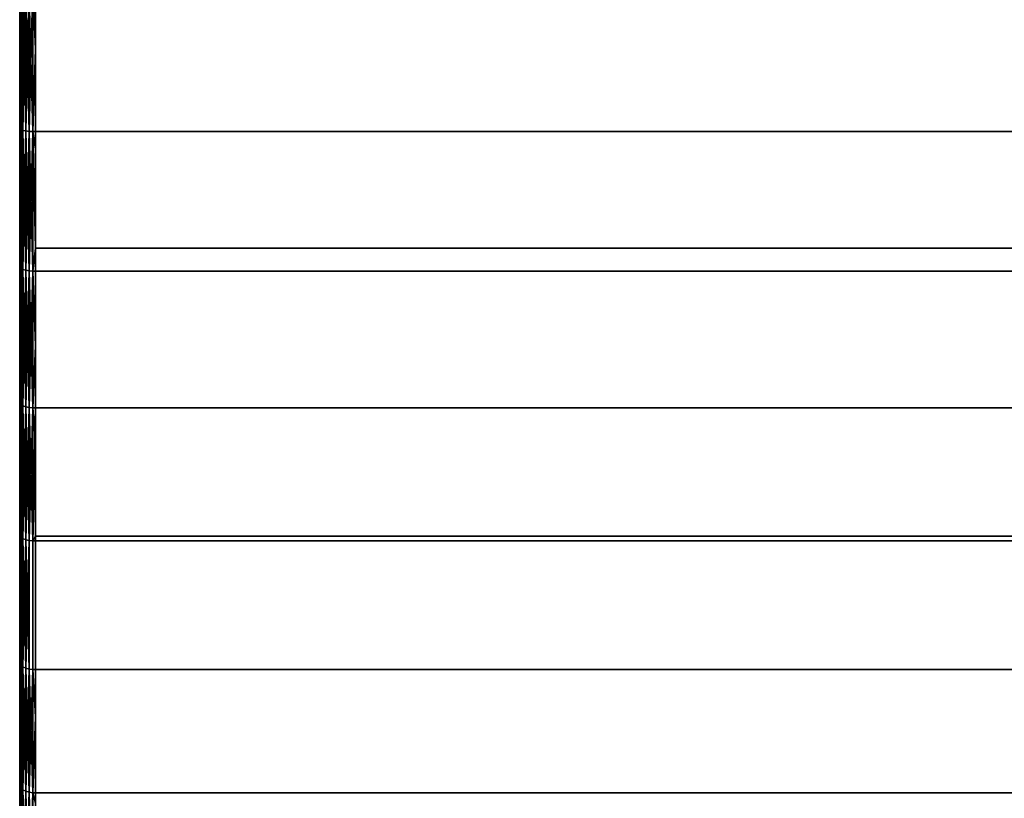
# Model space of a CAD drawing. Extents: x -0.051 to 0.051, y -0.712 to 0.
# Drawn here: x -0.042 to -0.029, y -0.065 to -0.055 of the extents above; entities that cross this region are included whole.
import ezdxf

# ---------------------------------------------------------------- set-up
doc = ezdxf.new("R2010")
doc.units = 0
doc.layers.add('L10_DREHEINHEIT_FARBE4', color=7, linetype='CONTINUOUS')

msp = doc.modelspace()

# ---------------------------------------------------------------- linework, layer by layer
at = {"layer": 'L10_DREHEINHEIT_FARBE4', "color": 253}
for points, invisible_edges in [([(-0.042, -0.056677, 0.176011), (-0.041997, -0.054897, 0.176261), (-0.042, -0.054894, 0.176228), (-0.042, -0.056677, 0.176011)], 9), ([(-0.041997, -0.054897, 0.131739), (-0.042, -0.056677, 0.131989), (-0.042, -0.054894, 0.131772), (-0.041997, -0.054897, 0.131739)], 9), ([(-0.041997, -0.054897, 0.176261), (-0.042, -0.056677, 0.176011), (-0.041997, -0.056683, 0.176044), (-0.041997, -0.054897, 0.176261)], 9), ([(-0.042, -0.056677, 0.131989), (-0.041997, -0.054897, 0.131739), (-0.041997, -0.056683, 0.131956), (-0.042, -0.056677, 0.131989)], 9), ([(-0.041997, -0.054897, 0.176261), (-0.041983, -0.05669, 0.176091), (-0.041983, -0.054901, 0.176308), (-0.041997, -0.054897, 0.176261)], 8), ([(-0.041997, -0.054897, 0.176261), (-0.041997, -0.056683, 0.176044), (-0.041983, -0.05669, 0.176091), (-0.041997, -0.054897, 0.176261)], 8), ([(-0.041997, -0.054897, 0.131739), (-0.041983, -0.054901, 0.131692), (-0.041997, -0.056683, 0.131956), (-0.041997, -0.054897, 0.131739)], 8), ([(-0.041983, -0.054901, 0.131692), (-0.041983, -0.05669, 0.131909), (-0.041997, -0.056683, 0.131956), (-0.041983, -0.054901, 0.131692)], 8), ([(-0.041983, -0.054901, 0.176308), (-0.041958, -0.056697, 0.176133), (-0.041958, -0.054904, 0.17635), (-0.041983, -0.054901, 0.176308)], 8), ([(-0.041983, -0.054901, 0.176308), (-0.041983, -0.05669, 0.176091), (-0.041958, -0.056697, 0.176133), (-0.041983, -0.054901, 0.176308)], 8), ([(-0.041983, -0.054901, 0.131692), (-0.041958, -0.054904, 0.13165), (-0.041983, -0.05669, 0.131909), (-0.041983, -0.054901, 0.131692)], 8), ([(-0.041958, -0.054904, 0.13165), (-0.041958, -0.056697, 0.131867), (-0.041983, -0.05669, 0.131909), (-0.041958, -0.054904, 0.13165)], 8), ([(-0.041958, -0.054904, 0.17635), (-0.041923, -0.056702, 0.176167), (-0.041923, -0.054907, 0.176385), (-0.041958, -0.054904, 0.17635)], 8), ([(-0.041923, -0.056702, 0.176167), (-0.041958, -0.054904, 0.17635), (-0.041958, -0.056697, 0.176133), (-0.041923, -0.056702, 0.176167)], 8), ([(-0.041958, -0.054904, 0.13165), (-0.041923, -0.054907, 0.131615), (-0.041958, -0.056697, 0.131867), (-0.041958, -0.054904, 0.13165)], 8), ([(-0.041923, -0.056702, 0.131833), (-0.041958, -0.056697, 0.131867), (-0.041923, -0.054907, 0.131615), (-0.041923, -0.056702, 0.131833)], 8), ([(-0.041881, -0.054909, 0.17641), (-0.041923, -0.054907, 0.176385), (-0.041881, -0.056707, 0.176192), (-0.041881, -0.054909, 0.17641)], 8), ([(-0.041881, -0.056707, 0.176192), (-0.041923, -0.054907, 0.176385), (-0.041923, -0.056702, 0.176167), (-0.041881, -0.056707, 0.176192)], 8), ([(-0.041881, -0.054909, 0.13159), (-0.041923, -0.056702, 0.131833), (-0.041923, -0.054907, 0.131615), (-0.041881, -0.054909, 0.13159)], 8), ([(-0.041881, -0.056707, 0.131808), (-0.041923, -0.056702, 0.131833), (-0.041881, -0.054909, 0.13159), (-0.041881, -0.056707, 0.131808)], 8), ([(-0.041834, -0.05491, 0.176424), (-0.041881, -0.054909, 0.17641), (-0.041834, -0.056709, 0.176206), (-0.041834, -0.05491, 0.176424)], 8), ([(-0.041834, -0.056709, 0.176206), (-0.041881, -0.054909, 0.17641), (-0.041881, -0.056707, 0.176192), (-0.041834, -0.056709, 0.176206)], 8), ([(-0.041834, -0.05491, 0.131576), (-0.041881, -0.056707, 0.131808), (-0.041881, -0.054909, 0.13159), (-0.041834, -0.05491, 0.131576)], 8), ([(-0.041834, -0.056709, 0.131794), (-0.041881, -0.056707, 0.131808), (-0.041834, -0.05491, 0.131576), (-0.041834, -0.056709, 0.131794)], 8), ([(-0.0418, -0.055663, 0.176336), (-0.041834, -0.05491, 0.176424), (-0.041834, -0.056709, 0.176206), (-0.0418, -0.055663, 0.176336)], 8), ([(-0.0418, -0.05491, 0.176427), (-0.041834, -0.05491, 0.176424), (-0.0418, -0.055663, 0.176336), (-0.0418, -0.05491, 0.176427)], 8), ([(-0.0418, -0.05491, 0.131573), (-0.041834, -0.056709, 0.131794), (-0.041834, -0.05491, 0.131576), (-0.0418, -0.05491, 0.131573)], 9), ([(-0.041834, -0.056709, 0.131794), (-0.0418, -0.05491, 0.131573), (-0.0418, -0.056709, 0.131791), (-0.041834, -0.056709, 0.131794)], 9), ([(-0.0418, -0.055663, 0.176336), (0.0418, -0.056709, 0.176209), (-0.0418, -0.05491, 0.176427), (-0.0418, -0.055663, 0.176336)], 11), ([(-0.0418, -0.05491, 0.176427), (0.0418, -0.056709, 0.176209), (0.0418, -0.05491, 0.176427), (-0.0418, -0.05491, 0.176427)], 11), ([(0.0418, -0.05491, 0.131573), (-0.0418, -0.056709, 0.131791), (-0.0418, -0.05491, 0.131573), (0.0418, -0.05491, 0.131573)], 9), ([(-0.0418, -0.056709, 0.131791), (0.0418, -0.05491, 0.131573), (0.0418, -0.056709, 0.131791), (-0.0418, -0.056709, 0.131791)], 9), ([(-0.0418, -0.055663, 0.176336), (-0.041834, -0.056709, 0.176206), (-0.0418, -0.056709, 0.176209), (-0.0418, -0.055663, 0.176336)], 8), ([(0.0418, -0.056709, 0.176209), (-0.0418, -0.055663, 0.176336), (-0.0418, -0.056709, 0.176209), (0.0418, -0.056709, 0.176209)], 9), ([(-0.042, -0.058437, 0.175652), (-0.041997, -0.056683, 0.176044), (-0.042, -0.056677, 0.176011), (-0.042, -0.058437, 0.175652)], 9), ([(-0.041997, -0.056683, 0.131956), (-0.042, -0.058437, 0.132348), (-0.042, -0.056677, 0.131989), (-0.041997, -0.056683, 0.131956)], 9), ([(-0.041997, -0.056683, 0.176044), (-0.042, -0.058437, 0.175652), (-0.041997, -0.058445, 0.175685), (-0.041997, -0.056683, 0.176044)], 9), ([(-0.042, -0.058437, 0.132348), (-0.041997, -0.056683, 0.131956), (-0.041997, -0.058445, 0.132315), (-0.042, -0.058437, 0.132348)], 9), ([(-0.041997, -0.056683, 0.176044), (-0.041983, -0.058456, 0.17573), (-0.041983, -0.05669, 0.176091), (-0.041997, -0.056683, 0.176044)], 8), ([(-0.041997, -0.056683, 0.176044), (-0.041997, -0.058445, 0.175685), (-0.041983, -0.058456, 0.17573), (-0.041997, -0.056683, 0.176044)], 8), ([(-0.041997, -0.056683, 0.131956), (-0.041983, -0.05669, 0.131909), (-0.041997, -0.058445, 0.132315), (-0.041997, -0.056683, 0.131956)], 8), ([(-0.041983, -0.05669, 0.131909), (-0.041983, -0.058456, 0.13227), (-0.041997, -0.058445, 0.132315), (-0.041983, -0.05669, 0.131909)], 8), ([(-0.041983, -0.05669, 0.176091), (-0.041958, -0.058466, 0.175771), (-0.041958, -0.056697, 0.176133), (-0.041983, -0.05669, 0.176091)], 8), ([(-0.041983, -0.05669, 0.176091), (-0.041983, -0.058456, 0.17573), (-0.041958, -0.058466, 0.175771), (-0.041983, -0.05669, 0.176091)], 8), ([(-0.041983, -0.05669, 0.131909), (-0.041958, -0.056697, 0.131867), (-0.041983, -0.058456, 0.13227), (-0.041983, -0.05669, 0.131909)], 8), ([(-0.041958, -0.056697, 0.131867), (-0.041958, -0.058466, 0.132229), (-0.041983, -0.058456, 0.13227), (-0.041958, -0.056697, 0.131867)], 8), ([(-0.041958, -0.056697, 0.176133), (-0.041923, -0.058474, 0.175805), (-0.041923, -0.056702, 0.176167), (-0.041958, -0.056697, 0.176133)], 8), ([(-0.041958, -0.056697, 0.176133), (-0.041958, -0.058466, 0.175771), (-0.041923, -0.058474, 0.175805), (-0.041958, -0.056697, 0.176133)], 8), ([(-0.041958, -0.056697, 0.131867), (-0.041923, -0.056702, 0.131833), (-0.041958, -0.058466, 0.132229), (-0.041958, -0.056697, 0.131867)], 8), ([(-0.041923, -0.056702, 0.131833), (-0.041923, -0.058474, 0.132195), (-0.041958, -0.058466, 0.132229), (-0.041923, -0.056702, 0.131833)], 8), ([(-0.041881, -0.056707, 0.176192), (-0.041923, -0.056702, 0.176167), (-0.041881, -0.058481, 0.17583), (-0.041881, -0.056707, 0.176192)], 8), ([(-0.041881, -0.058481, 0.17583), (-0.041923, -0.056702, 0.176167), (-0.041923, -0.058474, 0.175805), (-0.041881, -0.058481, 0.17583)], 8), ([(-0.041881, -0.056707, 0.131808), (-0.041923, -0.058474, 0.132195), (-0.041923, -0.056702, 0.131833), (-0.041881, -0.056707, 0.131808)], 8), ([(-0.041881, -0.058481, 0.13217), (-0.041923, -0.058474, 0.132195), (-0.041881, -0.056707, 0.131808), (-0.041881, -0.058481, 0.13217)], 8), ([(-0.041834, -0.056709, 0.176206), (-0.041881, -0.056707, 0.176192), (-0.041834, -0.058484, 0.175843), (-0.041834, -0.056709, 0.176206)], 8), ([(-0.041834, -0.058484, 0.175843), (-0.041881, -0.056707, 0.176192), (-0.041881, -0.058481, 0.17583), (-0.041834, -0.058484, 0.175843)], 8), ([(-0.041834, -0.056709, 0.131794), (-0.041881, -0.058481, 0.13217), (-0.041881, -0.056707, 0.131808), (-0.041834, -0.056709, 0.131794)], 8), ([(-0.041834, -0.058484, 0.132157), (-0.041881, -0.058481, 0.13217), (-0.041834, -0.056709, 0.131794), (-0.041834, -0.058484, 0.132157)], 8), ([(-0.0418, -0.058194, 0.175905), (-0.041834, -0.056709, 0.176206), (-0.041834, -0.058484, 0.175843), (-0.0418, -0.058194, 0.175905)], 8), ([(-0.0418, -0.056709, 0.176209), (-0.041834, -0.056709, 0.176206), (-0.0418, -0.058194, 0.175905), (-0.0418, -0.056709, 0.176209)], 8), ([(-0.0418, -0.056935, 0.131837), (-0.041834, -0.056709, 0.131794), (-0.0418, -0.056709, 0.131791), (-0.0418, -0.056935, 0.131837)], 8), ([(-0.0418, -0.056935, 0.131837), (-0.041834, -0.058484, 0.132157), (-0.041834, -0.056709, 0.131794), (-0.0418, -0.056935, 0.131837)], 9), ([(0.0418, -0.056709, 0.131791), (-0.0418, -0.056935, 0.131837), (-0.0418, -0.056709, 0.131791), (0.0418, -0.056709, 0.131791)], 9), ([(-0.0418, -0.056935, 0.131837), (0.0418, -0.056709, 0.131791), (-0.0418, -0.058485, 0.132154), (-0.0418, -0.056935, 0.131837)], 11), ([(-0.0418, -0.058485, 0.132154), (0.0418, -0.056709, 0.131791), (0.0418, -0.058485, 0.132154), (-0.0418, -0.058485, 0.132154)], 11), ([(0.0418, -0.058194, 0.175905), (-0.0418, -0.056709, 0.176209), (-0.0418, -0.058194, 0.175905), (0.0418, -0.058194, 0.175905)], 9), ([(-0.0418, -0.056709, 0.176209), (0.0418, -0.058194, 0.175905), (0.0418, -0.056709, 0.176209), (-0.0418, -0.056709, 0.176209)], 9), ([(-0.041834, -0.058484, 0.132157), (-0.0418, -0.056935, 0.131837), (-0.0418, -0.058485, 0.132154), (-0.041834, -0.058484, 0.132157)], 9), ([(-0.0418, -0.058194, 0.175905), (-0.041834, -0.058484, 0.175843), (-0.0418, -0.058485, 0.175846), (-0.0418, -0.058194, 0.175905)], 8), ([(0.0418, -0.058485, 0.175846), (-0.0418, -0.058194, 0.175905), (-0.0418, -0.058485, 0.175846), (0.0418, -0.058485, 0.175846)], 9), ([(-0.0418, -0.058194, 0.175905), (0.0418, -0.058485, 0.175846), (0.0418, -0.058194, 0.175905), (-0.0418, -0.058194, 0.175905)], 9), ([(-0.042, -0.060162, 0.175152), (-0.041997, -0.058445, 0.175685), (-0.042, -0.058437, 0.175652), (-0.042, -0.060162, 0.175152)], 9), ([(-0.041997, -0.058445, 0.132315), (-0.042, -0.060162, 0.132848), (-0.042, -0.058437, 0.132348), (-0.041997, -0.058445, 0.132315)], 9), ([(-0.041997, -0.058445, 0.175685), (-0.042, -0.060162, 0.175152), (-0.041997, -0.060172, 0.175184), (-0.041997, -0.058445, 0.175685)], 9), ([(-0.042, -0.060162, 0.132848), (-0.041997, -0.058445, 0.132315), (-0.041997, -0.060172, 0.132816), (-0.042, -0.060162, 0.132848)], 9), ([(-0.041997, -0.058445, 0.175685), (-0.041983, -0.060187, 0.175229), (-0.041983, -0.058456, 0.17573), (-0.041997, -0.058445, 0.175685)], 8), ([(-0.041997, -0.058445, 0.175685), (-0.041997, -0.060172, 0.175184), (-0.041983, -0.060187, 0.175229), (-0.041997, -0.058445, 0.175685)], 8), ([(-0.041997, -0.058445, 0.132315), (-0.041983, -0.058456, 0.13227), (-0.041997, -0.060172, 0.132816), (-0.041997, -0.058445, 0.132315)], 8), ([(-0.041983, -0.058456, 0.13227), (-0.041983, -0.060187, 0.132771), (-0.041997, -0.060172, 0.132816), (-0.041983, -0.058456, 0.13227)], 8), ([(-0.041983, -0.060187, 0.175229), (-0.041958, -0.058466, 0.175771), (-0.041983, -0.058456, 0.17573), (-0.041983, -0.060187, 0.175229)], 9), ([(-0.041958, -0.058466, 0.132229), (-0.041983, -0.060187, 0.132771), (-0.041983, -0.058456, 0.13227), (-0.041958, -0.058466, 0.132229)], 9), ([(-0.041958, -0.058466, 0.175771), (-0.041983, -0.060187, 0.175229), (-0.041958, -0.060201, 0.175269), (-0.041958, -0.058466, 0.175771)], 9), ([(-0.041983, -0.060187, 0.132771), (-0.041958, -0.058466, 0.132229), (-0.041958, -0.060201, 0.132731), (-0.041983, -0.060187, 0.132771)], 9), ([(-0.041958, -0.058466, 0.175771), (-0.041923, -0.060212, 0.175302), (-0.041923, -0.058474, 0.175805), (-0.041958, -0.058466, 0.175771)], 8), ([(-0.041958, -0.058466, 0.175771), (-0.041958, -0.060201, 0.175269), (-0.041923, -0.060212, 0.175302), (-0.041958, -0.058466, 0.175771)], 8), ([(-0.041958, -0.058466, 0.132229), (-0.041923, -0.058474, 0.132195), (-0.041958, -0.060201, 0.132731), (-0.041958, -0.058466, 0.132229)], 8), ([(-0.041923, -0.058474, 0.132195), (-0.041923, -0.060212, 0.132698), (-0.041958, -0.060201, 0.132731), (-0.041923, -0.058474, 0.132195)], 8), ([(-0.041881, -0.058481, 0.17583), (-0.041923, -0.058474, 0.175805), (-0.041881, -0.06022, 0.175326), (-0.041881, -0.058481, 0.17583)], 8), ([(-0.041881, -0.06022, 0.175326), (-0.041923, -0.058474, 0.175805), (-0.041923, -0.060212, 0.175302), (-0.041881, -0.06022, 0.175326)], 8), ([(-0.041881, -0.058481, 0.13217), (-0.041923, -0.060212, 0.132698), (-0.041923, -0.058474, 0.132195), (-0.041881, -0.058481, 0.13217)], 8), ([(-0.041881, -0.06022, 0.132674), (-0.041923, -0.060212, 0.132698), (-0.041881, -0.058481, 0.13217), (-0.041881, -0.06022, 0.132674)], 8), ([(-0.041834, -0.058484, 0.175843), (-0.041881, -0.058481, 0.17583), (-0.041834, -0.060224, 0.175339), (-0.041834, -0.058484, 0.175843)], 8), ([(-0.041834, -0.060224, 0.175339), (-0.041881, -0.058481, 0.17583), (-0.041881, -0.06022, 0.175326), (-0.041834, -0.060224, 0.175339)], 8), ([(-0.041834, -0.058484, 0.132157), (-0.041881, -0.06022, 0.132674), (-0.041881, -0.058481, 0.13217), (-0.041834, -0.058484, 0.132157)], 8), ([(-0.041834, -0.060224, 0.132661), (-0.041881, -0.06022, 0.132674), (-0.041834, -0.058484, 0.132157), (-0.041834, -0.060224, 0.132661)], 8), ([(-0.0418, -0.060225, 0.175342), (-0.041834, -0.058484, 0.175843), (-0.041834, -0.060224, 0.175339), (-0.0418, -0.060225, 0.175342)], 9), ([(-0.041834, -0.058484, 0.175843), (-0.0418, -0.060225, 0.175342), (-0.0418, -0.058485, 0.175846), (-0.041834, -0.058484, 0.175843)], 9), ([(-0.0418, -0.059434, 0.132429), (-0.041834, -0.060224, 0.132661), (-0.041834, -0.058484, 0.132157), (-0.0418, -0.059434, 0.132429)], 8), ([(-0.0418, -0.059434, 0.132429), (-0.041834, -0.058484, 0.132157), (-0.0418, -0.058485, 0.132154), (-0.0418, -0.059434, 0.132429)], 8), ([(0.0418, -0.058485, 0.132154), (-0.0418, -0.059434, 0.132429), (-0.0418, -0.058485, 0.132154), (0.0418, -0.058485, 0.132154)], 9), ([(-0.0418, -0.059434, 0.132429), (0.0418, -0.058485, 0.132154), (-0.0418, -0.060225, 0.132658), (-0.0418, -0.059434, 0.132429)], 11), ([(-0.0418, -0.060225, 0.132658), (0.0418, -0.058485, 0.132154), (0.0418, -0.060225, 0.132658), (-0.0418, -0.060225, 0.132658)], 11), ([(0.0418, -0.060225, 0.175342), (-0.0418, -0.058485, 0.175846), (-0.0418, -0.060225, 0.175342), (0.0418, -0.060225, 0.175342)], 9), ([(-0.0418, -0.058485, 0.175846), (0.0418, -0.060225, 0.175342), (0.0418, -0.058485, 0.175846), (-0.0418, -0.058485, 0.175846)], 9), ([(-0.0418, -0.060225, 0.132658), (-0.041834, -0.060224, 0.132661), (-0.0418, -0.059434, 0.132429), (-0.0418, -0.060225, 0.132658)], 8), ([(-0.042, -0.060162, 0.175152), (-0.042, -0.061841, 0.174516), (-0.041997, -0.060172, 0.175184), (-0.042, -0.060162, 0.175152)], 8), ([(-0.042, -0.060162, 0.132848), (-0.041997, -0.061854, 0.133454), (-0.042, -0.061841, 0.133484), (-0.042, -0.060162, 0.132848)], 8), ([(-0.042, -0.060162, 0.132848), (-0.041997, -0.060172, 0.132816), (-0.041997, -0.061854, 0.133454), (-0.042, -0.060162, 0.132848)], 8), ([(-0.041997, -0.060172, 0.175184), (-0.042, -0.061841, 0.174516), (-0.041997, -0.061854, 0.174546), (-0.041997, -0.060172, 0.175184)], 8), ([(-0.041997, -0.061854, 0.174546), (-0.041983, -0.060187, 0.175229), (-0.041997, -0.060172, 0.175184), (-0.041997, -0.061854, 0.174546)], 9), ([(-0.041983, -0.060187, 0.132771), (-0.041997, -0.061854, 0.133454), (-0.041997, -0.060172, 0.132816), (-0.041983, -0.060187, 0.132771)], 9), ([(-0.041983, -0.060187, 0.175229), (-0.041997, -0.061854, 0.174546), (-0.041983, -0.061872, 0.17459), (-0.041983, -0.060187, 0.175229)], 9), ([(-0.041997, -0.061854, 0.133454), (-0.041983, -0.060187, 0.132771), (-0.041983, -0.061872, 0.13341), (-0.041997, -0.061854, 0.133454)], 9), ([(-0.041983, -0.061872, 0.17459), (-0.041958, -0.060201, 0.175269), (-0.041983, -0.060187, 0.175229), (-0.041983, -0.061872, 0.17459)], 9), ([(-0.041958, -0.060201, 0.132731), (-0.041983, -0.061872, 0.13341), (-0.041983, -0.060187, 0.132771), (-0.041958, -0.060201, 0.132731)], 9), ([(-0.041958, -0.060201, 0.175269), (-0.041983, -0.061872, 0.17459), (-0.041958, -0.061889, 0.174629), (-0.041958, -0.060201, 0.175269)], 9), ([(-0.041983, -0.061872, 0.13341), (-0.041958, -0.060201, 0.132731), (-0.041958, -0.061889, 0.133371), (-0.041983, -0.061872, 0.13341)], 9), ([(-0.041958, -0.060201, 0.175269), (-0.041923, -0.061903, 0.174661), (-0.041923, -0.060212, 0.175302), (-0.041958, -0.060201, 0.175269)], 8), ([(-0.041958, -0.060201, 0.175269), (-0.041958, -0.061889, 0.174629), (-0.041923, -0.061903, 0.174661), (-0.041958, -0.060201, 0.175269)], 8), ([(-0.041958, -0.060201, 0.132731), (-0.041923, -0.060212, 0.132698), (-0.041958, -0.061889, 0.133371), (-0.041958, -0.060201, 0.132731)], 8), ([(-0.041923, -0.060212, 0.132698), (-0.041923, -0.061903, 0.133339), (-0.041958, -0.061889, 0.133371), (-0.041923, -0.060212, 0.132698)], 8), ([(-0.041881, -0.06022, 0.175326), (-0.041923, -0.060212, 0.175302), (-0.041881, -0.061913, 0.174684), (-0.041881, -0.06022, 0.175326)], 8), ([(-0.041881, -0.061913, 0.174684), (-0.041923, -0.060212, 0.175302), (-0.041923, -0.061903, 0.174661), (-0.041881, -0.061913, 0.174684)], 8), ([(-0.041881, -0.06022, 0.132674), (-0.041923, -0.061903, 0.133339), (-0.041923, -0.060212, 0.132698), (-0.041881, -0.06022, 0.132674)], 8), ([(-0.041881, -0.061913, 0.133316), (-0.041923, -0.061903, 0.133339), (-0.041881, -0.06022, 0.132674), (-0.041881, -0.061913, 0.133316)], 8), ([(-0.041834, -0.060224, 0.175339), (-0.041881, -0.06022, 0.175326), (-0.041834, -0.061918, 0.174697), (-0.041834, -0.060224, 0.175339)], 8), ([(-0.041834, -0.061918, 0.174697), (-0.041881, -0.06022, 0.175326), (-0.041881, -0.061913, 0.174684), (-0.041834, -0.061918, 0.174697)], 8), ([(-0.041834, -0.060224, 0.132661), (-0.041881, -0.061913, 0.133316), (-0.041881, -0.06022, 0.132674), (-0.041834, -0.060224, 0.132661)], 8), ([(-0.041834, -0.061918, 0.133303), (-0.041881, -0.061913, 0.133316), (-0.041834, -0.060224, 0.132661), (-0.041834, -0.061918, 0.133303)], 8), ([(-0.0418, -0.060656, 0.175179), (-0.041834, -0.060224, 0.175339), (-0.041834, -0.061918, 0.174697), (-0.0418, -0.060656, 0.175179)], 8), ([(-0.0418, -0.060225, 0.175342), (-0.041834, -0.060224, 0.175339), (-0.0418, -0.060656, 0.175179), (-0.0418, -0.060225, 0.175342)], 8), ([(-0.0418, -0.060225, 0.132658), (-0.041834, -0.061918, 0.133303), (-0.041834, -0.060224, 0.132661), (-0.0418, -0.060225, 0.132658)], 8), ([(-0.0418, -0.061858, 0.133277), (-0.041834, -0.061918, 0.133303), (-0.0418, -0.060225, 0.132658), (-0.0418, -0.061858, 0.133277)], 8), ([(-0.0418, -0.060656, 0.175179), (0.0418, -0.061919, 0.1747), (-0.0418, -0.060225, 0.175342), (-0.0418, -0.060656, 0.175179)], 11), ([(-0.0418, -0.060225, 0.175342), (0.0418, -0.061919, 0.1747), (0.0418, -0.060225, 0.175342), (-0.0418, -0.060225, 0.175342)], 11), ([(0.0418, -0.060225, 0.132658), (-0.0418, -0.061858, 0.133277), (-0.0418, -0.060225, 0.132658), (0.0418, -0.060225, 0.132658)], 9), ([(-0.0418, -0.061858, 0.133277), (0.0418, -0.060225, 0.132658), (0.0418, -0.061858, 0.133277), (-0.0418, -0.061858, 0.133277)], 9), ([(-0.0418, -0.060656, 0.175179), (-0.041834, -0.061918, 0.174697), (-0.0418, -0.061919, 0.1747), (-0.0418, -0.060656, 0.175179)], 8), ([(0.0418, -0.061919, 0.1747), (-0.0418, -0.060656, 0.175179), (-0.0418, -0.061919, 0.1747), (0.0418, -0.061919, 0.1747)], 9), ([(-0.042, -0.063463, 0.173746), (-0.041997, -0.061854, 0.174546), (-0.042, -0.061841, 0.174516), (-0.042, -0.063463, 0.173746)], 9), ([(-0.041997, -0.061854, 0.133454), (-0.042, -0.063463, 0.134254), (-0.042, -0.061841, 0.133484), (-0.041997, -0.061854, 0.133454)], 9), ([(-0.041997, -0.061854, 0.174546), (-0.042, -0.063463, 0.173746), (-0.041997, -0.063479, 0.173775), (-0.041997, -0.061854, 0.174546)], 9), ([(-0.042, -0.063463, 0.134254), (-0.041997, -0.061854, 0.133454), (-0.041997, -0.063479, 0.134225), (-0.042, -0.063463, 0.134254)], 9), ([(-0.041997, -0.063479, 0.173775), (-0.041983, -0.061872, 0.17459), (-0.041997, -0.061854, 0.174546), (-0.041997, -0.063479, 0.173775)], 9), ([(-0.041983, -0.061872, 0.13341), (-0.041997, -0.063479, 0.134225), (-0.041997, -0.061854, 0.133454), (-0.041983, -0.061872, 0.13341)], 9), ([(-0.0418, -0.061919, 0.1333), (-0.041834, -0.061918, 0.133303), (-0.0418, -0.061858, 0.133277), (-0.0418, -0.061919, 0.1333)], 8), ([(0.0418, -0.061858, 0.133277), (-0.0418, -0.061919, 0.1333), (-0.0418, -0.061858, 0.133277), (0.0418, -0.061858, 0.133277)], 9), ([(-0.0418, -0.061919, 0.1333), (0.0418, -0.061858, 0.133277), (0.0418, -0.061919, 0.1333), (-0.0418, -0.061919, 0.1333)], 9), ([(-0.041983, -0.061872, 0.17459), (-0.041997, -0.063479, 0.173775), (-0.041983, -0.063501, 0.173817), (-0.041983, -0.061872, 0.17459)], 9), ([(-0.041997, -0.063479, 0.134225), (-0.041983, -0.061872, 0.13341), (-0.041983, -0.063501, 0.134183), (-0.041997, -0.063479, 0.134225)], 9), ([(-0.041983, -0.063501, 0.173817), (-0.041958, -0.061889, 0.174629), (-0.041983, -0.061872, 0.17459), (-0.041983, -0.063501, 0.173817)], 9), ([(-0.041958, -0.061889, 0.133371), (-0.041983, -0.063501, 0.134183), (-0.041983, -0.061872, 0.13341), (-0.041958, -0.061889, 0.133371)], 9), ([(-0.041958, -0.061889, 0.174629), (-0.041983, -0.063501, 0.173817), (-0.041958, -0.06352, 0.173855), (-0.041958, -0.061889, 0.174629)], 9), ([(-0.041983, -0.063501, 0.134183), (-0.041958, -0.061889, 0.133371), (-0.041958, -0.06352, 0.134145), (-0.041983, -0.063501, 0.134183)], 9), ([(-0.041958, -0.061889, 0.174629), (-0.041923, -0.063537, 0.173885), (-0.041923, -0.061903, 0.174661), (-0.041958, -0.061889, 0.174629)], 8), ([(-0.041958, -0.061889, 0.174629), (-0.041958, -0.06352, 0.173855), (-0.041923, -0.063537, 0.173885), (-0.041958, -0.061889, 0.174629)], 8), ([(-0.041958, -0.061889, 0.133371), (-0.041923, -0.061903, 0.133339), (-0.041958, -0.06352, 0.134145), (-0.041958, -0.061889, 0.133371)], 8), ([(-0.041923, -0.061903, 0.133339), (-0.041923, -0.063537, 0.134115), (-0.041958, -0.06352, 0.134145), (-0.041923, -0.061903, 0.133339)], 8), ([(-0.041881, -0.061913, 0.174684), (-0.041923, -0.061903, 0.174661), (-0.041881, -0.063548, 0.173908), (-0.041881, -0.061913, 0.174684)], 8), ([(-0.041881, -0.063548, 0.173908), (-0.041923, -0.061903, 0.174661), (-0.041923, -0.063537, 0.173885), (-0.041881, -0.063548, 0.173908)], 8), ([(-0.041881, -0.061913, 0.133316), (-0.041923, -0.063537, 0.134115), (-0.041923, -0.061903, 0.133339), (-0.041881, -0.061913, 0.133316)], 8), ([(-0.041881, -0.063548, 0.134092), (-0.041923, -0.063537, 0.134115), (-0.041881, -0.061913, 0.133316), (-0.041881, -0.063548, 0.134092)], 8), ([(-0.041834, -0.063555, 0.17392), (-0.041881, -0.061913, 0.174684), (-0.041881, -0.063548, 0.173908), (-0.041834, -0.063555, 0.17392)], 9), ([(-0.041881, -0.061913, 0.174684), (-0.041834, -0.063555, 0.17392), (-0.041834, -0.061918, 0.174697), (-0.041881, -0.061913, 0.174684)], 9), ([(-0.041834, -0.061918, 0.133303), (-0.041881, -0.063548, 0.134092), (-0.041881, -0.061913, 0.133316), (-0.041834, -0.061918, 0.133303)], 9), ([(-0.041881, -0.063548, 0.134092), (-0.041834, -0.061918, 0.133303), (-0.041834, -0.063555, 0.13408), (-0.041881, -0.063548, 0.134092)], 9), ([(-0.0418, -0.063556, 0.173923), (-0.041834, -0.061918, 0.174697), (-0.041834, -0.063555, 0.17392), (-0.0418, -0.063556, 0.173923)], 9), ([(-0.041834, -0.061918, 0.174697), (-0.0418, -0.063556, 0.173923), (-0.0418, -0.061919, 0.1747), (-0.041834, -0.061918, 0.174697)], 11), ([(-0.0418, -0.061919, 0.1333), (-0.041834, -0.063555, 0.13408), (-0.041834, -0.061918, 0.133303), (-0.0418, -0.061919, 0.1333)], 9), ([(-0.041834, -0.063555, 0.13408), (-0.0418, -0.061919, 0.1333), (-0.0418, -0.063556, 0.134077), (-0.041834, -0.063555, 0.13408)], 9), ([(-0.0418, -0.061919, 0.1747), (-0.0418, -0.063556, 0.173923), (-0.0418, -0.063021, 0.174177), (-0.0418, -0.061919, 0.1747)], 9), ([(-0.0418, -0.063021, 0.174177), (0.0418, -0.063556, 0.173923), (-0.0418, -0.061919, 0.1747), (-0.0418, -0.063021, 0.174177)], 11), ([(-0.0418, -0.061919, 0.1747), (0.0418, -0.063556, 0.173923), (0.0418, -0.061919, 0.1747), (-0.0418, -0.061919, 0.1747)], 11), ([(0.0418, -0.061919, 0.1333), (-0.0418, -0.063556, 0.134077), (-0.0418, -0.061919, 0.1333), (0.0418, -0.061919, 0.1333)], 9), ([(-0.0418, -0.063556, 0.134077), (0.0418, -0.061919, 0.1333), (0.0418, -0.063556, 0.134077), (-0.0418, -0.063556, 0.134077)], 9), ([(0.0418, -0.063556, 0.173923), (-0.0418, -0.063021, 0.174177), (-0.0418, -0.063556, 0.173923), (0.0418, -0.063556, 0.173923)], 9), ([(-0.042, -0.065019, 0.172848), (-0.041997, -0.063479, 0.173775), (-0.042, -0.063463, 0.173746), (-0.042, -0.065019, 0.172848)], 9), ([(-0.041997, -0.063479, 0.134225), (-0.042, -0.065019, 0.135152), (-0.042, -0.063463, 0.134254), (-0.041997, -0.063479, 0.134225)], 9), ([(-0.041997, -0.063479, 0.173775), (-0.042, -0.065019, 0.172848), (-0.041997, -0.065036, 0.172876), (-0.041997, -0.063479, 0.173775)], 9), ([(-0.042, -0.065019, 0.135152), (-0.041997, -0.063479, 0.134225), (-0.041997, -0.065036, 0.135124), (-0.042, -0.065019, 0.135152)], 9), ([(-0.041997, -0.065036, 0.172876), (-0.041983, -0.063501, 0.173817), (-0.041997, -0.063479, 0.173775), (-0.041997, -0.065036, 0.172876)], 9), ([(-0.041983, -0.063501, 0.134183), (-0.041997, -0.065036, 0.135124), (-0.041997, -0.063479, 0.134225), (-0.041983, -0.063501, 0.134183)], 9), ([(-0.041983, -0.063501, 0.173817), (-0.041997, -0.065036, 0.172876), (-0.041983, -0.065062, 0.172916), (-0.041983, -0.063501, 0.173817)], 9), ([(-0.041997, -0.065036, 0.135124), (-0.041983, -0.063501, 0.134183), (-0.041983, -0.065062, 0.135084), (-0.041997, -0.065036, 0.135124)], 9), ([(-0.041983, -0.063501, 0.173817), (-0.041958, -0.065084, 0.172952), (-0.041958, -0.06352, 0.173855), (-0.041983, -0.063501, 0.173817)], 8), ([(-0.041983, -0.063501, 0.173817), (-0.041983, -0.065062, 0.172916), (-0.041958, -0.065084, 0.172952), (-0.041983, -0.063501, 0.173817)], 8), ([(-0.041983, -0.063501, 0.134183), (-0.041958, -0.06352, 0.134145), (-0.041983, -0.065062, 0.135084), (-0.041983, -0.063501, 0.134183)], 8), ([(-0.041958, -0.06352, 0.134145), (-0.041958, -0.065084, 0.135048), (-0.041983, -0.065062, 0.135084), (-0.041958, -0.06352, 0.134145)], 8), ([(-0.041958, -0.06352, 0.173855), (-0.041923, -0.065103, 0.172981), (-0.041923, -0.063537, 0.173885), (-0.041958, -0.06352, 0.173855)], 8), ([(-0.041958, -0.06352, 0.173855), (-0.041958, -0.065084, 0.172952), (-0.041923, -0.065103, 0.172981), (-0.041958, -0.06352, 0.173855)], 8), ([(-0.041958, -0.06352, 0.134145), (-0.041923, -0.063537, 0.134115), (-0.041958, -0.065084, 0.135048), (-0.041958, -0.06352, 0.134145)], 8), ([(-0.041923, -0.063537, 0.134115), (-0.041923, -0.065103, 0.135019), (-0.041958, -0.065084, 0.135048), (-0.041923, -0.063537, 0.134115)], 8), ([(-0.041881, -0.063548, 0.173908), (-0.041923, -0.063537, 0.173885), (-0.041881, -0.065116, 0.173002), (-0.041881, -0.063548, 0.173908)], 8), ([(-0.041881, -0.065116, 0.173002), (-0.041923, -0.063537, 0.173885), (-0.041923, -0.065103, 0.172981), (-0.041881, -0.065116, 0.173002)], 8), ([(-0.041881, -0.063548, 0.134092), (-0.041923, -0.065103, 0.135019), (-0.041923, -0.063537, 0.134115), (-0.041881, -0.063548, 0.134092)], 8), ([(-0.041881, -0.065116, 0.134998), (-0.041923, -0.065103, 0.135019), (-0.041881, -0.063548, 0.134092), (-0.041881, -0.065116, 0.134998)], 8), ([(-0.041834, -0.063555, 0.17392), (-0.041881, -0.063548, 0.173908), (-0.041834, -0.065124, 0.173014), (-0.041834, -0.063555, 0.17392)], 8), ([(-0.041834, -0.065124, 0.173014), (-0.041881, -0.063548, 0.173908), (-0.041881, -0.065116, 0.173002), (-0.041834, -0.065124, 0.173014)], 8), ([(-0.041834, -0.063555, 0.13408), (-0.041881, -0.065116, 0.134998), (-0.041881, -0.063548, 0.134092), (-0.041834, -0.063555, 0.13408)], 8), ([(-0.041834, -0.065124, 0.134986), (-0.041881, -0.065116, 0.134998), (-0.041834, -0.063555, 0.13408), (-0.041834, -0.065124, 0.134986)], 8), ([(-0.0418, -0.065125, 0.173017), (-0.041834, -0.063555, 0.17392), (-0.041834, -0.065124, 0.173014), (-0.0418, -0.065125, 0.173017)], 9), ([(-0.041834, -0.063555, 0.17392), (-0.0418, -0.065125, 0.173017), (-0.0418, -0.063556, 0.173923), (-0.041834, -0.063555, 0.17392)], 9), ([(-0.0418, -0.064155, 0.134423), (-0.041834, -0.065124, 0.134986), (-0.041834, -0.063555, 0.13408), (-0.0418, -0.064155, 0.134423)], 8), ([(-0.0418, -0.064155, 0.134423), (-0.041834, -0.063555, 0.13408), (-0.0418, -0.063556, 0.134077), (-0.0418, -0.064155, 0.134423)], 8), ([(0.0418, -0.063556, 0.134077), (-0.0418, -0.064155, 0.134423), (-0.0418, -0.063556, 0.134077), (0.0418, -0.063556, 0.134077)], 9), ([(-0.0418, -0.064155, 0.134423), (0.0418, -0.063556, 0.134077), (-0.0418, -0.065125, 0.134983), (-0.0418, -0.064155, 0.134423)], 11), ([(-0.0418, -0.065125, 0.134983), (0.0418, -0.063556, 0.134077), (0.0418, -0.065125, 0.134983), (-0.0418, -0.065125, 0.134983)], 11), ([(0.0418, -0.065125, 0.173017), (-0.0418, -0.063556, 0.173923), (-0.0418, -0.065125, 0.173017), (0.0418, -0.065125, 0.173017)], 9), ([(-0.0418, -0.063556, 0.173923), (0.0418, -0.065125, 0.173017), (0.0418, -0.063556, 0.173923), (-0.0418, -0.063556, 0.173923)], 9), ([(-0.0418, -0.065125, 0.134983), (-0.041834, -0.065124, 0.134986), (-0.0418, -0.064155, 0.134423), (-0.0418, -0.065125, 0.134983)], 8), ([(-0.042, -0.066497, 0.171828), (-0.041997, -0.065036, 0.172876), (-0.042, -0.065019, 0.172848), (-0.042, -0.066497, 0.171828)], 9), ([(-0.041997, -0.065036, 0.135124), (-0.042, -0.066497, 0.136172), (-0.042, -0.065019, 0.135152), (-0.041997, -0.065036, 0.135124)], 9), ([(-0.041997, -0.065036, 0.172876), (-0.042, -0.066497, 0.171828), (-0.041997, -0.066517, 0.171854), (-0.041997, -0.065036, 0.172876)], 9), ([(-0.042, -0.066497, 0.136172), (-0.041997, -0.065036, 0.135124), (-0.041997, -0.066517, 0.136146), (-0.042, -0.066497, 0.136172)], 9), ([(-0.041997, -0.065036, 0.172876), (-0.041983, -0.066545, 0.171892), (-0.041983, -0.065062, 0.172916), (-0.041997, -0.065036, 0.172876)], 8), ([(-0.041997, -0.065036, 0.172876), (-0.041997, -0.066517, 0.171854), (-0.041983, -0.066545, 0.171892), (-0.041997, -0.065036, 0.172876)], 8), ([(-0.041997, -0.065036, 0.135124), (-0.041983, -0.065062, 0.135084), (-0.041997, -0.066517, 0.136146), (-0.041997, -0.065036, 0.135124)], 8), ([(-0.041983, -0.065062, 0.135084), (-0.041983, -0.066545, 0.136108), (-0.041997, -0.066517, 0.136146), (-0.041983, -0.065062, 0.135084)], 8), ([(-0.041983, -0.066545, 0.171892), (-0.041958, -0.065084, 0.172952), (-0.041983, -0.065062, 0.172916), (-0.041983, -0.066545, 0.171892)], 9), ([(-0.041958, -0.065084, 0.135048), (-0.041983, -0.066545, 0.136108), (-0.041983, -0.065062, 0.135084), (-0.041958, -0.065084, 0.135048)], 9), ([(-0.041958, -0.065084, 0.172952), (-0.041983, -0.066545, 0.171892), (-0.041958, -0.06657, 0.171926), (-0.041958, -0.065084, 0.172952)], 9), ([(-0.041983, -0.066545, 0.136108), (-0.041958, -0.065084, 0.135048), (-0.041958, -0.06657, 0.136074), (-0.041983, -0.066545, 0.136108)], 9), ([(-0.041958, -0.065084, 0.172952), (-0.041923, -0.066591, 0.171954), (-0.041923, -0.065103, 0.172981), (-0.041958, -0.065084, 0.172952)], 8), ([(-0.041958, -0.065084, 0.172952), (-0.041958, -0.06657, 0.171926), (-0.041923, -0.066591, 0.171954), (-0.041958, -0.065084, 0.172952)], 8), ([(-0.041958, -0.065084, 0.135048), (-0.041923, -0.065103, 0.135019), (-0.041958, -0.06657, 0.136074), (-0.041958, -0.065084, 0.135048)], 8), ([(-0.041923, -0.065103, 0.135019), (-0.041923, -0.066591, 0.136046), (-0.041958, -0.06657, 0.136074), (-0.041923, -0.065103, 0.135019)], 8), ([(-0.041881, -0.065116, 0.173002), (-0.041923, -0.065103, 0.172981), (-0.041881, -0.066606, 0.171974), (-0.041881, -0.065116, 0.173002)], 8), ([(-0.041881, -0.066606, 0.171974), (-0.041923, -0.065103, 0.172981), (-0.041923, -0.066591, 0.171954), (-0.041881, -0.066606, 0.171974)], 8), ([(-0.041881, -0.065116, 0.134998), (-0.041923, -0.066591, 0.136046), (-0.041923, -0.065103, 0.135019), (-0.041881, -0.065116, 0.134998)], 8), ([(-0.041881, -0.066606, 0.136026), (-0.041923, -0.066591, 0.136046), (-0.041881, -0.065116, 0.134998), (-0.041881, -0.066606, 0.136026)], 8), ([(-0.041834, -0.065124, 0.173014), (-0.041881, -0.065116, 0.173002), (-0.041834, -0.066615, 0.171985), (-0.041834, -0.065124, 0.173014)], 8), ([(-0.041834, -0.066615, 0.171985), (-0.041881, -0.065116, 0.173002), (-0.041881, -0.066606, 0.171974), (-0.041834, -0.066615, 0.171985)], 8), ([(-0.041834, -0.065124, 0.134986), (-0.041881, -0.066606, 0.136026), (-0.041881, -0.065116, 0.134998), (-0.041834, -0.065124, 0.134986)], 8), ([(-0.041834, -0.066615, 0.136015), (-0.041881, -0.066606, 0.136026), (-0.041834, -0.065124, 0.134986), (-0.041834, -0.066615, 0.136015)], 8), ([(-0.0418, -0.065261, 0.172923), (-0.041834, -0.065124, 0.173014), (-0.041834, -0.066615, 0.171985), (-0.0418, -0.065261, 0.172923)], 8), ([(-0.0418, -0.065125, 0.173017), (-0.041834, -0.065124, 0.173014), (-0.0418, -0.065261, 0.172923), (-0.0418, -0.065125, 0.173017)], 8), ([(-0.0418, -0.065125, 0.134983), (-0.041834, -0.066615, 0.136015), (-0.041834, -0.065124, 0.134986), (-0.0418, -0.065125, 0.134983)], 9), ([(-0.041834, -0.066615, 0.136015), (-0.0418, -0.065125, 0.134983), (-0.0418, -0.066319, 0.135807), (-0.041834, -0.066615, 0.136015)], 9), ([(-0.0418, -0.065261, 0.172923), (0.0418, -0.066617, 0.171987), (-0.0418, -0.065125, 0.173017), (-0.0418, -0.065261, 0.172923)], 11), ([(-0.0418, -0.065125, 0.173017), (0.0418, -0.066617, 0.171987), (0.0418, -0.065125, 0.173017), (-0.0418, -0.065125, 0.173017)], 11), ([(0.0418, -0.065125, 0.134983), (-0.0418, -0.066319, 0.135807), (-0.0418, -0.065125, 0.134983), (0.0418, -0.065125, 0.134983)], 9), ([(-0.0418, -0.066319, 0.135807), (0.0418, -0.065125, 0.134983), (0.0418, -0.066319, 0.135807), (-0.0418, -0.066319, 0.135807)], 9)]:
    msp.add_3dface(points, dxfattribs=dict(at, invisible_edges=invisible_edges))

doc.saveas('drawing.dxf')
